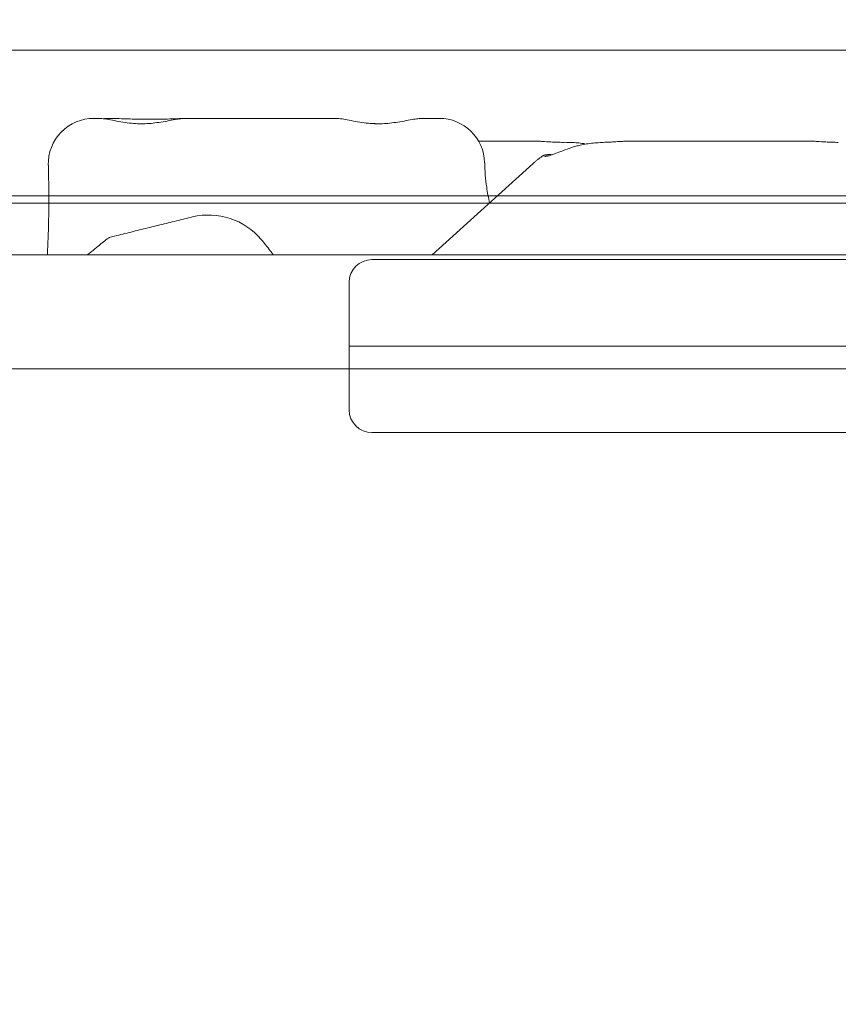
# Model space of a CAD drawing. Units: millimetres. Extents: x 8991 to 21884, y 4466 to 17010.
# Drawn here: x 14517 to 14697, y 11751 to 11967 of the extents above; entities that cross this region are included whole.
import ezdxf

# ---------------------------------------------------------------- set-up
doc = ezdxf.new("R2010")
doc.units = ezdxf.units.MM
doc.header["$LTSCALE"] = 75
doc.layers.add('Dimension (ISO)', color=7, linetype='Continuous', lineweight=18)
doc.layers.add('Visible (ISO)', color=7, linetype='Continuous', lineweight=18)
doc.layers.add('Fall Zone', color=5, linetype='Continuous', lineweight=20, true_color=0x0000ff)
doc.styles.add('Note Text (ISO)', font='tahoma.ttf')
doc.dimstyles.new('Aplay Dimension Styles M', dxfattribs={"dimscale": 75, "dimtxt": 2.5, "dimasz": 2.5, "dimexe": 3.175, "dimexo": 2, "dimgap": 0.762, "dimtad": 1, "dimdec": 1, "dimlfac": 0.001, "dimrnd": 1e-08, "dimzin": 0, "dimdsep": 46, "dimtxsty": 'Note Text (ISO)', "dimcen": 0.09, "dimdle": 10, "dimclrd": 256, "dimclre": 256, "dimclrt": 7, "dimadec": 0, "dimazin": 0, "dimtfac": 1.40208, "dimtofl": 0, "dimtmove": 0, "dimatfit": 3, "dimfxl": 1, "dimtolj": 1, "dimtzin": 0, "dimlwd": -1, "dimlwe": -1, "dimarcsym": 0})

# ---------------------------------------------------------------- blocks, each defined once
blk = doc.blocks.new('*D47')
at = {"layer": 'Defpoints', "color": 0, "transparency": 16777216}
for p in [(16319.89, 17010), (9236.55, 5265), (13859.23, 5265)]:
    blk.add_point(p, dxfattribs=at)
at = {"layer": 'Dimension (ISO)', "transparency": 16777216}
for p, q in [((16169.89, 17010), (8998.43, 17010)), ((9236.55, 16822.5), (9236.55, 5452.5)), ((13709.23, 5265), (8998.43, 5265))]:
    blk.add_line(p, q, dxfattribs=at)
for points in [[(9205.3, 16822.5), (9267.8, 16822.5), (9236.55, 17010)], [(9205.3, 5452.5), (9267.8, 5452.5), (9236.55, 5265)]]:
    blk.add_solid(points, dxfattribs=at)
at = {"layer": 'Dimension (ISO)', "color": 7, "transparency": 16777216, "insert": (8991.15, 11137.5), "char_height": 187.5, "attachment_point": 2, "rotation": 90, "style": 'Note Text (ISO)'}
blk.add_mtext('\\A1;11.7 m', dxfattribs=at)
blk = doc.blocks.new('*D48')
at = {"layer": 'Defpoints', "color": 0, "transparency": 16777216}
for p in [(21883.61, 14685.55), (9616.39, 8418.13), (9616.39, 4773.21)]:
    blk.add_point(p, dxfattribs=at)
at = {"layer": 'Dimension (ISO)', "transparency": 16777216}
for p, q in [((21883.61, 14535.55), (21883.61, 4535.09)), ((9616.39, 8268.13), (9616.39, 4535.09)), ((21696.11, 4773.21), (9803.89, 4773.21))]:
    blk.add_line(p, q, dxfattribs=at)
for points in [[(9803.89, 4804.46), (9803.89, 4741.96), (9616.39, 4773.21)], [(21696.11, 4804.46), (21696.11, 4741.96), (21883.61, 4773.21)]]:
    blk.add_solid(points, dxfattribs=at)
at = {"layer": 'Dimension (ISO)', "color": 7, "transparency": 16777216, "insert": (15750, 5025.67), "char_height": 187.5, "attachment_point": 2, "style": 'Note Text (ISO)'}
blk.add_mtext('\\A1;12.3 m', dxfattribs=at)

msp = doc.modelspace()

# ---------------------------------------------------------------- linework, layer by layer
at = {"layer": 'Fall Zone'}
msp.add_line((18799.23, 11890), (13919.23, 11890), dxfattribs=at)
for centre in [(15834.23, 11915), (14836.73, 11912.5)]:
    msp.add_arc(centre, 1940, 90, 180, dxfattribs=at)
at = {"layer": 'Visible (ISO)', "color": 9, "true_color": 0xc0c0c0}
for p, q in [((14980.45, 11960), (13708.65, 11960)), ((13814.07, 11960), (14933.76, 11960)), ((13708.65, 11928), (14980.45, 11928)), ((14933.76, 11928), (13814.07, 11928)), ((14781.35, 11928), (13927.45, 11928)), ((14762.36, 11928), (13943.39, 11928)), ((13927.45, 11926.4), (14781.35, 11926.4)), ((14762.36, 11926.4), (13943.39, 11926.4))]:
    msp.add_line(p, q, dxfattribs=at)
at = {"layer": 'Visible (ISO)'}
for p, q in [((14533.19, 11945), (14534.04, 11945)), ((14553.43, 11945), (14586.03, 11945)), ((14605.42, 11945), (14608.95, 11945)), ((14629.91, 11940), (14617.61, 11940)), ((14690.18, 11940), (14650.53, 11940)), ((14607.46, 11915), (14629.57, 11935.09)), ((14821.73, 11915), (13896.73, 11915)), ((14594.21, 11914), (14655, 11914)), ((14655, 11914), (14783.54, 11914)), ((14589.21, 11909), (14589.21, 11895)), ((14589.21, 11895), (14652.93, 11895)), ((14589.21, 11895), (14652.93, 11895)), ((14589.21, 11895), (14589.21, 11881)), ((14652.93, 11895), (14783.52, 11895)), ((14652.93, 11895), (14783.52, 11895)), ((14594.21, 11876), (14655, 11876)), ((14655, 11876), (14783.54, 11876))]:
    msp.add_line(p, q, dxfattribs=at)
for centre, radius, start, end in [((14533.19, 11935), 10, 90, 181.5957), ((14608.95, 11935), 10, 1.388, 90), ((14558.4, 11908.78), 15, 39.9082, 103.7076), ((14594.21, 11909), 5, 90, 180), ((14594.21, 11881), 5, 180, 270)]:
    msp.add_arc(centre, radius, start, end, dxfattribs=at)
for points, knots in [([(14534.04, 11945), (14534.43, 11945), (14534.85, 11944.97), (14535.77, 11944.85), (14536.28, 11944.76), (14537.39, 11944.55), (14537.99, 11944.44), (14539.23, 11944.21), (14539.87, 11944.11), (14541.12, 11943.94), (14541.73, 11943.88), (14542.91, 11943.81), (14543.49, 11943.8), (14544.62, 11943.82), (14545.18, 11943.85), (14546.32, 11943.96), (14546.89, 11944.03), (14548.07, 11944.21), (14548.68, 11944.31), (14549.88, 11944.53), (14550.48, 11944.65), (14551.48, 11944.82), (14551.9, 11944.88), (14552.69, 11944.97), (14553.07, 11945), (14553.43, 11945)], [0, 0, 0, 0, 0.175875, 0.175875, 0.372852, 0.372852, 0.583825, 0.583825, 0.792941, 0.792941, 0.984134, 0.984134, 1.159721, 1.159721, 1.331929, 1.331929, 1.512913, 1.512913, 1.710675, 1.710675, 1.921888, 1.921888, 2.078578, 2.078578, 2.235268, 2.235268, 2.235268, 2.235268]), ([(14536.82, 11944.99), (14536.73, 11944.99), (14536.64, 11944.99), (14536.46, 11944.99), (14536.37, 11944.99), (14536.2, 11944.98), (14536.12, 11944.98), (14535.95, 11944.97), (14535.86, 11944.97), (14535.69, 11944.95), (14535.61, 11944.95), (14535.53, 11944.94)], [0, 0, 0, 0, 0.0313317, 0.0313317, 0.0626635, 0.0626635, 0.0939952, 0.0939952, 0.125327, 0.125327, 0.1566587, 0.1566587, 0.1566587, 0.1566587]), ([(14552.54, 11944.95), (14552.33, 11944.95), (14552.1, 11944.94), (14551.35, 11944.91), (14550.8, 11944.89), (14549.65, 11944.85), (14549.05, 11944.84), (14547.81, 11944.81), (14547.17, 11944.8), (14545.88, 11944.79), (14545.23, 11944.8), (14543.91, 11944.81), (14543.25, 11944.82), (14541.93, 11944.84), (14541.28, 11944.86), (14540, 11944.9), (14539.37, 11944.92), (14538.08, 11944.96), (14537.43, 11944.97), (14536.82, 11944.99)], [0.315412, 0.315412, 0.315412, 0.315412, 0.405366, 0.405366, 0.607749, 0.607749, 0.808438, 0.808438, 1.007764, 1.007764, 1.206288, 1.206288, 1.404814, 1.404814, 1.604077, 1.604077, 1.804482, 1.804482, 2.026832, 2.026832, 2.026832, 2.026832]), ([(14586.03, 11945), (14586.42, 11945), (14586.84, 11944.97), (14587.76, 11944.85), (14588.27, 11944.76), (14589.38, 11944.55), (14589.98, 11944.44), (14591.22, 11944.21), (14591.86, 11944.11), (14593.11, 11943.94), (14593.72, 11943.88), (14594.9, 11943.81), (14595.48, 11943.8), (14596.61, 11943.82), (14597.17, 11943.85), (14598.31, 11943.96), (14598.88, 11944.03), (14600.06, 11944.21), (14600.67, 11944.31), (14601.87, 11944.53), (14602.47, 11944.65), (14603.47, 11944.82), (14603.89, 11944.88), (14604.68, 11944.97), (14605.06, 11945), (14605.42, 11945)], [0, 0, 0, 0, 0.175875, 0.175875, 0.372852, 0.372852, 0.583825, 0.583825, 0.792941, 0.792941, 0.984135, 0.984135, 1.159722, 1.159722, 1.331929, 1.331929, 1.512913, 1.512913, 1.710676, 1.710676, 1.921888, 1.921888, 2.078578, 2.078578, 2.235269, 2.235269, 2.235269, 2.235269]), ([(14595.87, 11943.81), (14595.71, 11943.81), (14595.56, 11943.82), (14594.76, 11943.85), (14594.12, 11943.89), (14593.24, 11943.95), (14593, 11943.97), (14592.76, 11943.99)], [1.1374293, 1.1374293, 1.1374293, 1.1374293, 1.1848499, 1.1848499, 1.3794061, 1.3794061, 1.4554234, 1.4554234, 1.4554234, 1.4554234]), ([(14629.91, 11940), (14630.05, 11940), (14630.19, 11940), (14630.48, 11939.99), (14630.63, 11939.99), (14630.77, 11939.98)], [-0.51647573, -0.51647573, -0.51647573, -0.51647573, -0.47700779, -0.47700779, -0.43753986, -0.43753986, -0.43753986, -0.43753986]), ([(14630.77, 11939.98), (14631.05, 11939.97), (14631.33, 11939.95), (14632.22, 11939.9), (14632.84, 11939.85), (14633.46, 11939.81), (14633.93, 11939.79), (14634.4, 11939.77), (14635.32, 11939.74), (14635.77, 11939.73), (14636.22, 11939.73)], [-4.8796437, -4.8796437, -4.8796437, -4.8796437, -4.7951317, -4.7951317, -4.621151, -4.621151, -4.621151, -4.4919047, -4.4919047, -4.3634344, -4.3634344, -4.3634344, -4.3634344]), ([(14631.95, 11936.75), (14632.01, 11936.68), (14632.12, 11936.65), (14632.4, 11936.65), (14632.55, 11936.67), (14633.15, 11936.8), (14633.73, 11937), (14634.45, 11937.27), (14634.94, 11937.45), (14635.5, 11937.67), (14636.7, 11938.12), (14637.34, 11938.35), (14638.31, 11938.67), (14638.64, 11938.77), (14638.97, 11938.87)], [-0.181274, -0.181274, -0.181274, -0.181274, 0, 0, 0.139644, 0.139644, 0.470722, 0.470722, 0.470722, 0.70072, 0.70072, 0.930715, 0.930715, 1.039772, 1.039772, 1.039772, 1.039772]), ([(14636.22, 11939.73), (14636.68, 11939.74), (14637.14, 11939.73), (14638.06, 11939.7), (14638.51, 11939.68), (14638.96, 11939.65), (14639.41, 11939.61), (14639.85, 11939.57), (14640.59, 11939.47), (14640.89, 11939.42), (14641.18, 11939.36)], [-0.0007874, -0.0007874, -0.0007874, -0.0007874, 0.1326312, 0.1326312, 0.2660497, 0.2660497, 0.2660497, 0.3990746, 0.3990746, 0.4931629, 0.4931629, 0.4931629, 0.4931629]), ([(14638.97, 11938.87), (14639.12, 11938.92), (14639.28, 11938.96), (14639.59, 11939.04), (14639.75, 11939.08), (14639.91, 11939.12)], [1.03977204, 1.03977204, 1.03977204, 1.03977204, 1.08837496, 1.08837496, 1.13697787, 1.13697787, 1.13697787, 1.13697787]), ([(14639.91, 11939.12), (14640.37, 11939.22), (14640.83, 11939.3), (14641.79, 11939.45), (14642.28, 11939.51), (14642.77, 11939.56), (14643.26, 11939.61), (14643.76, 11939.65), (14644.74, 11939.72), (14645.22, 11939.74), (14645.7, 11939.76)], [0, 0, 0, 0, 0.1442679, 0.1442679, 0.2885358, 0.2885358, 0.2885358, 0.4328036, 0.4328036, 0.5715634, 0.5715634, 0.5715634, 0.5715634]), ([(14645.7, 11939.76), (14645.7, 11939.76), (14645.71, 11939.76), (14645.73, 11939.76), (14645.74, 11939.76), (14645.75, 11939.76)], [0.571563355, 0.571563355, 0.571563355, 0.571563355, 0.574317437, 0.574317437, 0.577071519, 0.577071519, 0.577071519, 0.577071519]), ([(14645.75, 11939.76), (14646.07, 11939.77), (14646.4, 11939.78), (14647.06, 11939.82), (14647.41, 11939.84), (14647.74, 11939.86), (14648.23, 11939.9), (14648.71, 11939.93), (14649.34, 11939.96), (14649.5, 11939.97), (14649.65, 11939.98)], [-4.2510756, -4.2510756, -4.2510756, -4.2510756, -4.1618553, -4.1618553, -4.0673872, -4.0673872, -4.0673872, -3.9308088, -3.9308088, -3.8836988, -3.8836988, -3.8836988, -3.8836988]), ([(14649.65, 11939.98), (14649.8, 11939.99), (14649.95, 11939.99), (14650.24, 11940), (14650.38, 11940), (14650.53, 11940)], [0.43753986, 0.43753986, 0.43753986, 0.43753986, 0.47700779, 0.47700779, 0.51647573, 0.51647573, 0.51647573, 0.51647573]), ([(14690.18, 11940), (14690.32, 11940), (14690.47, 11940), (14690.76, 11939.99), (14690.91, 11939.99), (14691.06, 11939.98)], [-0.51647573, -0.51647573, -0.51647573, -0.51647573, -0.47700779, -0.47700779, -0.43753986, -0.43753986, -0.43753986, -0.43753986]), ([(14691.06, 11939.98), (14691.34, 11939.97), (14691.63, 11939.95), (14692.53, 11939.9), (14693.15, 11939.85), (14693.78, 11939.81), (14694.25, 11939.79), (14694.72, 11939.77), (14695.65, 11939.74), (14696.1, 11939.73), (14696.55, 11939.73)], [-4.8796437, -4.8796437, -4.8796437, -4.8796437, -4.7951317, -4.7951317, -4.621151, -4.621151, -4.621151, -4.4919047, -4.4919047, -4.3634344, -4.3634344, -4.3634344, -4.3634344]), ([(14629.57, 11935.09), (14629.71, 11935.22), (14629.86, 11935.35), (14630.17, 11935.61), (14630.32, 11935.74), (14630.63, 11935.99), (14630.79, 11936.11), (14631.11, 11936.35), (14631.28, 11936.47), (14631.6, 11936.7), (14631.77, 11936.81), (14631.94, 11936.92)], [-1.3470386, -1.3470386, -1.3470386, -1.3470386, -1.3188847, -1.3188847, -1.2907308, -1.2907308, -1.262577, -1.262577, -1.2344231, -1.2344231, -1.2062692, -1.2062692, -1.2062692, -1.2062692]), ([(14633.47, 11937.03), (14633.37, 11937.03), (14633.28, 11937.03), (14633.19, 11937.03), (14632.69, 11937.04), (14632.33, 11937.02), (14631.9, 11936.94), (14631.84, 11936.87), (14631.93, 11936.76)], [0.5957432, 0.5957432, 0.5957432, 0.5957432, 0.6533803, 0.6533803, 0.6533803, 0.9800705, 0.9800705, 1.3067607, 1.3067607, 1.3067607, 1.3067607]), ([(14631.93, 11936.76), (14631.93, 11936.76), (14631.94, 11936.76), (14631.94, 11936.75), (14631.94, 11936.75), (14631.95, 11936.75)], [-0.1955347, -0.1955347, -0.1955347, -0.1955347, -0.18840441, -0.18840441, -0.18127412, -0.18127412, -0.18127412, -0.18127412]), ([(14632.33, 11936.65), (14632.35, 11936.69), (14632.42, 11936.73), (14632.66, 11936.78), (14632.86, 11936.8), (14633.1, 11936.8)], [-1.1611611, -1.1611611, -1.1611611, -1.1611611, -0.9800705, -0.9800705, -0.7688066, -0.7688066, -0.7688066, -0.7688066]), ([(14523.2, 11934.72), (14523.24, 11933.07), (14523.27, 11931.4), (14523.3, 11928.06), (14523.3, 11926.39), (14523.27, 11923.05), (14523.23, 11921.38), (14523.13, 11918.14), (14523.07, 11916.56), (14522.99, 11915)], [2.100199, 2.100199, 2.100199, 2.100199, 2.620637, 2.620637, 3.141075, 3.141075, 3.661513, 3.661513, 4.161544, 4.161544, 4.161544, 4.161544]), ([(14620.02, 11926.41), (14619.77, 11927.55), (14619.56, 11928.71), (14619.14, 11931.65), (14618.99, 11933.45), (14618.95, 11935.24)], [3.84061, 3.84061, 3.84061, 3.84061, 4.267517, 4.267517, 4.92654, 4.92654, 4.92654, 4.92654]), ([(14536.83, 11918.92), (14538.05, 11919.22), (14539.26, 11919.52), (14541.68, 11920.12), (14542.89, 11920.42), (14545.3, 11921.01), (14546.5, 11921.31), (14548.9, 11921.89), (14550.09, 11922.19), (14552.48, 11922.77), (14553.66, 11923.06), (14554.85, 11923.35)], [-1.03833412, -1.03833412, -1.03833412, -1.03833412, -1.02935446, -1.02935446, -1.02037479, -1.02037479, -1.01139513, -1.01139513, -1.00241547, -1.00241547, -0.9934358, -0.9934358, -0.9934358, -0.9934358]), ([(14531.75, 11915), (14532.35, 11915.46), (14532.91, 11915.91), (14533.9, 11916.73), (14534.34, 11917.11), (14535.13, 11917.77), (14535.49, 11918.06), (14536.25, 11918.64), (14536.6, 11918.86), (14536.83, 11918.92)], [3.087068, 3.087068, 3.087068, 3.087068, 3.341546, 3.341546, 3.575332, 3.575332, 3.809118, 3.809118, 4.148104, 4.148104, 4.148104, 4.148104]), ([(14569.91, 11918.4), (14570.24, 11918), (14570.57, 11917.6), (14571.23, 11916.76), (14571.57, 11916.33), (14572.13, 11915.6), (14572.35, 11915.3), (14572.57, 11915)], [0.2625684, 0.2625684, 0.2625684, 0.2625684, 0.339116, 0.339116, 0.4156636, 0.4156636, 0.4652254, 0.4652254, 0.4652254, 0.4652254])]:
    msp.add_open_spline(points, degree=3, knots=knots, dxfattribs=at)
for points in [[(14535.53, 11944.94), (14535.44, 11944.93), (14535.35, 11944.92), (14535.26, 11944.91)], [(14633.77, 11937.02), (14633.66, 11937.02), (14633.57, 11937.02), (14633.47, 11937.03)]]:
    msp.add_open_spline(points, degree=3, dxfattribs=at)

# ---------------------------------------------------------------- dimensions: what is measured, and where the dimension line sits
at = {"layer": 'Dimension (ISO)'}
for base, p1, p2, angle, picture, middle in [((9236.55, 5265), (16319.89, 17010), (13859.23, 5265), 90, '*D47', (9236.55, 11137.5)), ((9616.39, 4773.21), (21883.61, 14685.55), (9616.39, 8418.13), 180, '*D48', (15750, 4773.21))]:
    dim = msp.add_linear_dim(base=base, p1=p1, p2=p2, angle=angle, text='<> m', dimstyle='Aplay Dimension Styles M', override={"dimgap": 0.762, "dimdec": 1, "dimlfac": 0.001, "dimpost": '', "dimtol": 0, "dimlim": 0, "dimtp": 0, "dimtm": 0, "dimtdec": 2, "dimatfit": 1}, dxfattribs=at)
    dim.commit()
    dim.dimension.update_dxf_attribs({"geometry": picture, "text_midpoint": middle, "dimtype": 160})

doc.saveas('drawing.dxf')
